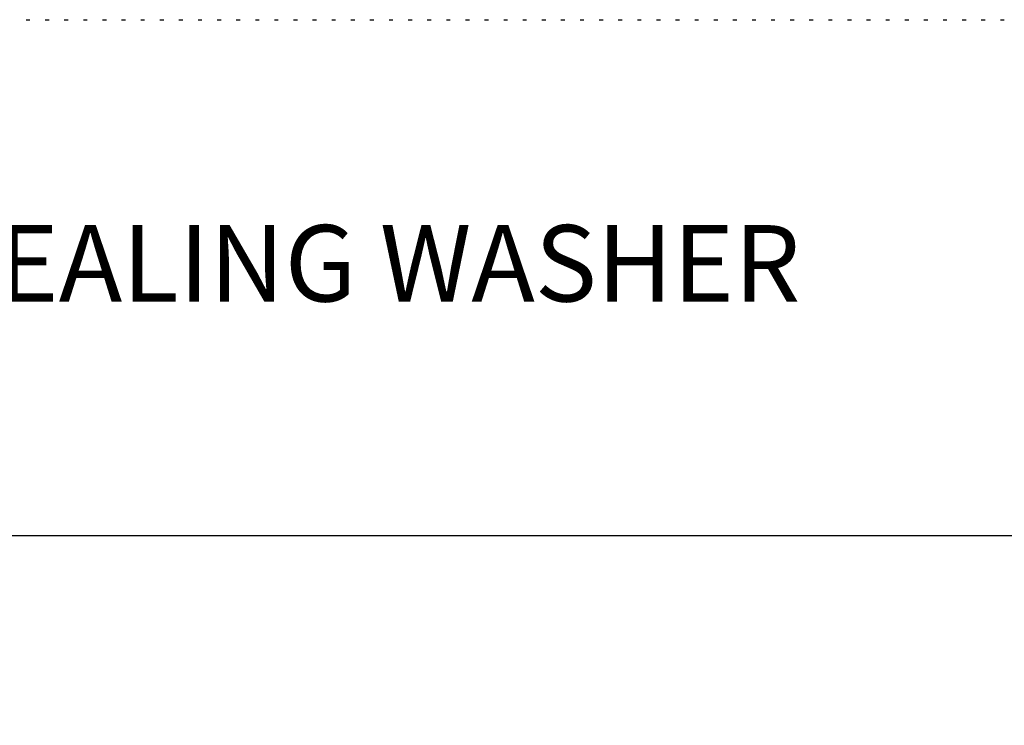
# Model space of a CAD drawing. Units: millimetres. Extents: x 105610 to 106128, y 4708 to 4852.
# Drawn here: x 105730 to 105808, y 4718 to 4774 of the extents above; entities that cross this region are included whole.
import ezdxf

# ---------------------------------------------------------------- set-up
doc = ezdxf.new("R2010")
doc.units = ezdxf.units.MM
doc.header["$LTSCALE"] = 5
doc.header["$PDSIZE"] = -5
doc.layers.get('DEFPOINTS').update_dxf_attribs({"linetype": 'CONTINUOUS'})
doc.layers.add('AM_0', color=7, linetype='CONTINUOUS', lineweight=25)
doc.styles.get("Standard").update_dxf_attribs({"font": 'ISOCP.SHX'})
doc.dimstyles.get("Standard").update_dxf_attribs({"dimtxt": 0.18, "dimasz": 0.18, "dimexe": 0.18, "dimexo": 0.0625, "dimgap": 0.09, "dimtad": 0, "dimtih": 1, "dimtoh": 1, "dimdec": 4, "dimzin": 0, "dimdsep": 46, "dimtxsty": 'Standard', "dimcen": 0.09, "dimadec": 0, "dimazin": 0, "dimtfac": 1, "dimtdec": 4, "dimtofl": 0, "dimtmove": 0, "dimatfit": 3, "dimfxl": 0, "dimtolj": 1, "dimtzin": 0, "dimarcsym": 0})

# ---------------------------------------------------------------- blocks, each defined once
blk = doc.blocks.new('*D1410')
at = {"layer": 'AM_0', "color": 0, "lineweight": -2}
for p, q in [((105701.094, 4754.543), (105701.094, 4732.932)), ((105946.194, 4746.393), (105946.194, 4732.932)), ((105707.094, 4733.112), (105811.597, 4733.112)), ((105940.194, 4733.112), (105841.802, 4733.112))]:
    blk.add_line(p, q, dxfattribs=at)
at = {"layer": 'AM_0', "color": 0}
for points in [[(105707.094, 4734.112), (105707.094, 4732.112), (105701.094, 4733.112)], [(105940.194, 4732.112), (105940.194, 4734.112), (105946.194, 4733.112)]]:
    blk.add_solid(points, dxfattribs=at)
at = {"layer": 'DEFPOINTS', "color": 0}
for p in [(105701.094, 4754.605), (105946.194, 4746.455), (105946.194, 4733.112)]:
    blk.add_point(p, dxfattribs=at)
at = {"layer": 'AM_0', "color": 0, "insert": (105826.699, 4736.112), "char_height": 6, "attachment_point": 2}
blk.add_mtext('\\A1;{245 MAX}', dxfattribs=at)

msp = doc.modelspace()

# ---------------------------------------------------------------- linework, layer by layer
at = {"layer": 'AM_0', "linetype": 'Continuous', "lineweight": 25}
for p, q in [((105730.74213, 4773.60515), (105731.04626, 4773.60515)), ((105732.24213, 4773.60515), (105732.54625, 4773.60515)), ((105733.74213, 4773.60515), (105734.04625, 4773.60515)), ((105735.24213, 4773.60515), (105735.54626, 4773.60515)), ((105736.74213, 4773.60515), (105737.04626, 4773.60515)), ((105738.24213, 4773.60515), (105738.54626, 4773.60515)), ((105739.74213, 4773.60515), (105740.04625, 4773.60515)), ((105741.24213, 4773.60515), (105741.54625, 4773.60515)), ((105742.74213, 4773.60515), (105743.04625, 4773.60515)), ((105744.24213, 4773.60515), (105744.54626, 4773.60515)), ((105745.74213, 4773.60515), (105746.04626, 4773.60515)), ((105747.24213, 4773.60515), (105747.54626, 4773.60515)), ((105748.74213, 4773.60515), (105749.04625, 4773.60515)), ((105750.24213, 4773.60515), (105750.54625, 4773.60515)), ((105751.74213, 4773.60515), (105752.04626, 4773.60515)), ((105753.24213, 4773.60515), (105753.54626, 4773.60515)), ((105754.74213, 4773.60515), (105755.04626, 4773.60515)), ((105756.24213, 4773.60515), (105756.54625, 4773.60515)), ((105757.74213, 4773.60515), (105758.04625, 4773.60515)), ((105759.24213, 4773.60515), (105759.54625, 4773.60515)), ((105760.74213, 4773.60515), (105761.04626, 4773.60515)), ((105762.24213, 4773.60515), (105762.54626, 4773.60515)), ((105763.74213, 4773.60515), (105764.04626, 4773.60515)), ((105765.24213, 4773.60515), (105765.54626, 4773.60515)), ((105766.74213, 4773.60515), (105767.04625, 4773.60515)), ((105768.24213, 4773.60515), (105768.54626, 4773.60515)), ((105769.74213, 4773.60515), (105770.04625, 4773.60515)), ((105771.24213, 4773.60515), (105771.54626, 4773.60515)), ((105772.74213, 4773.60515), (105773.04626, 4773.60515)), ((105774.24213, 4773.60515), (105774.54625, 4773.60515)), ((105775.74213, 4773.60515), (105776.04626, 4773.60515)), ((105777.24213, 4773.60515), (105777.54625, 4773.60515)), ((105778.74213, 4773.60515), (105779.04626, 4773.60515)), ((105780.24213, 4773.60515), (105780.54626, 4773.60515)), ((105781.74213, 4773.60515), (105782.04625, 4773.60515)), ((105783.24213, 4773.60515), (105783.54626, 4773.60515)), ((105784.74214, 4773.60515), (105785.04625, 4773.60515)), ((105786.24213, 4773.60515), (105786.54626, 4773.60515)), ((105787.74213, 4773.60515), (105788.04625, 4773.60515)), ((105789.24213, 4773.60515), (105789.54625, 4773.60515)), ((105790.74213, 4773.60515), (105791.04626, 4773.60515)), ((105792.24214, 4773.60515), (105792.54625, 4773.60515)), ((105793.74213, 4773.60515), (105794.04626, 4773.60515)), ((105795.24213, 4773.60515), (105795.54625, 4773.60515)), ((105796.74213, 4773.60515), (105797.04625, 4773.60515)), ((105798.24213, 4773.60515), (105798.54626, 4773.60515)), ((105799.74213, 4773.60515), (105800.04625, 4773.60515)), ((105801.24213, 4773.60515), (105801.54626, 4773.60515)), ((105802.74213, 4773.60515), (105803.04625, 4773.60515)), ((105804.24213, 4773.60515), (105804.54626, 4773.60515)), ((105805.74213, 4773.60515), (105806.04626, 4773.60515)), ((105807.24213, 4773.60515), (105807.54625, 4773.60515))]:
    msp.add_line(p, q, dxfattribs=at)

# ---------------------------------------------------------------- texts
at = {"layer": 'AM_0', "insert": (105723.60784, 4757.48409), "char_height": 6, "attachment_point": 1}
msp.add_mtext('SEALING WASHER', dxfattribs=at)

# ---------------------------------------------------------------- dimensions: what is measured, and where the dimension line sits
at = {"layer": 'AM_0'}
dim = msp.add_linear_dim(base=(105946.19408, 4733.11241), p1=(105701.09408, 4754.60515), p2=(105946.19408, 4746.45515), text='{245 MAX}', dimstyle='Standard', override={"dimtxt": 6, "dimasz": 6}, dxfattribs=at)
dim.commit()
dim.dimension.update_dxf_attribs({"geometry": '*D1410', "text_midpoint": (105826.69932, 4733.11241), "dimtype": 160})

doc.saveas('drawing.dxf')
